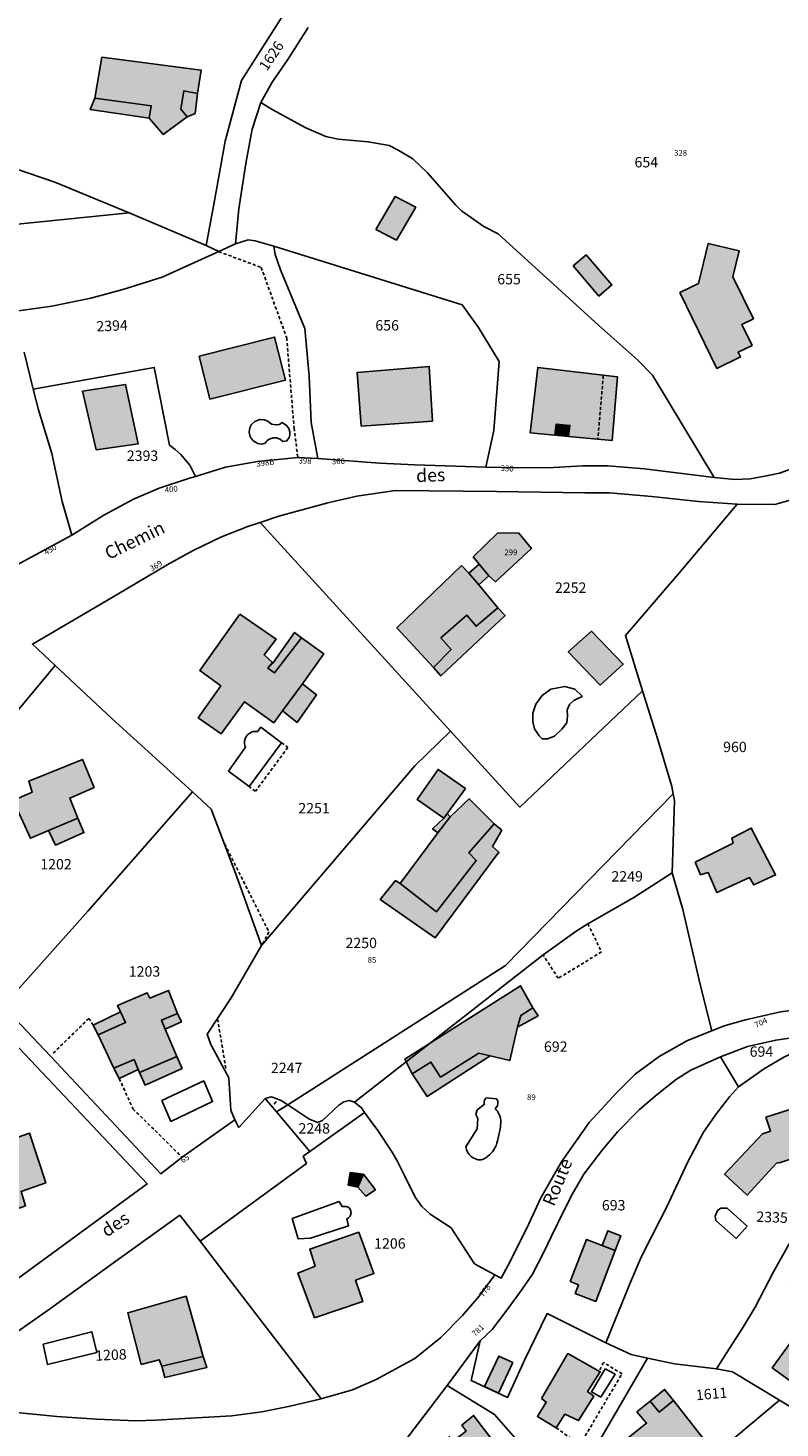
# Model space of a CAD drawing. Units: metres. Extents: x 1032396 to 1038363, y 6303134 to 6307818.
# Drawn here: x 1035729 to 1035874, y 6304102 to 6304372 of the extents above; entities that cross this region are included whole.
import ezdxf
from ezdxf.enums import TextEntityAlignment as Align

# ---------------------------------------------------------------- set-up
doc = ezdxf.new("R2010")
doc.units = ezdxf.units.M
doc.linetypes.add('TOPO1', pattern=[1, 0.6, -0.4])
for name, color, linetype in [('ig_cad_bati_dur', 152, 'CONTINUOUS'), ('ig_cad_bati_dur_hach', 24, 'CONTINUOUS'), ('ig_cad_bati_leger', 215, 'CONTINUOUS'), ('ig_cad_bati_leger_hach', 243, 'CONTINUOUS'), ('ig_cad_detail_lineaire', 252, 'TOPO1'), ('ig_cad_fleche_de_rattachement', 3, 'CONTINUOUS'), ('ig_cad_nom_voie', 8, 'CONTINUOUS'), ('ig_cad_numero_voie', 40, 'CONTINUOUS'), ('ig_cad_parcel', 3, 'CONTINUOUS'), ('ig_cad_parcel_num', 3, 'CONTINUOUS'), ('ig_cad_piscine_etang_bassin', 4, 'CONTINUOUS')]:
    doc.layers.add(name, color=color, linetype=linetype)
doc.styles.add('Times New Roman', font='times.ttf')

msp = doc.modelspace()

# ---------------------------------------------------------------- hatches: boundary and pattern name
at = {"layer": 'ig_cad_bati_dur_hach'}
for points in [[(1035742.37, 6304358.16), (1035753.2, 6304356.69), (1035752.83, 6304354.33), (1035755.52, 6304351.19), (1035760.11, 6304354.56), (1035758.91, 6304356.07), (1035759.46, 6304359.56), (1035762.12, 6304359.08), (1035762.85, 6304363.53), (1035743.7, 6304366.06)], [(1035796.48, 6304332.84), (1035800.44, 6304330.82), (1035804.16, 6304337.14), (1035800.22, 6304339.22)], [(1035855.03, 6304320.73), (1035858.58, 6304322.46), (1035860.48, 6304330.19), (1035866.44, 6304328.73), (1035865.21, 6304323.74), (1035869.18, 6304315.65), (1035866.94, 6304314.55), (1035868.92, 6304310.51), (1035866.23, 6304309.19), (1035866.67, 6304308.29), (1035862.17, 6304306.1)], [(1035834.47, 6304325.84), (1035836.97, 6304327.99), (1035841.94, 6304322.19), (1035839.42, 6304320.04)], [(1035762.42, 6304308.47), (1035776.97, 6304312.14), (1035779.07, 6304303.84), (1035764.52, 6304300.18)], [(1035793.66, 6304294.98), (1035807.37, 6304295.91), (1035806.74, 6304306.46), (1035792.85, 6304305.33)], [(1035833.57, 6304292.96), (1035841.96, 6304292.18), (1035843.01, 6304304.46), (1035827.64, 6304306.28), (1035826.21, 6304293.68), (1035830.91, 6304293.25), (1035831.18, 6304295.33), (1035833.83, 6304295.1)], [(1035742.6, 6304290.37), (1035750.69, 6304291.55), (1035748.28, 6304303), (1035739.99, 6304301.68)], [(1035819.5, 6304264.94), (1035818.22, 6304266.14), (1035816.37, 6304268.39), (1035815.24, 6304269.78), (1035819.96, 6304274.39), (1035824.01, 6304274.36), (1035826.43, 6304271.37)], [(1035812.99, 6304268.14), (1035800.49, 6304256.09), (1035807.57, 6304248.48), (1035810.96, 6304251.94), (1035808.98, 6304254.14), (1035813.98, 6304258.55), (1035815.78, 6304256.41), (1035819.94, 6304259.98), (1035816.29, 6304264.36), (1035814.35, 6304266.61)], [(1035770.28, 6304258.74), (1035762.56, 6304247.88), (1035766.64, 6304244.92), (1035762.25, 6304238.76), (1035766.66, 6304235.65), (1035771.15, 6304241.81), (1035776.81, 6304237.82), (1035778.52, 6304240.12), (1035782.33, 6304245.33), (1035786.44, 6304251.07), (1035782.16, 6304254.15), (1035776.92, 6304247.41), (1035775.65, 6304248.35), (1035776.54, 6304249.41), (1035774.93, 6304250.89), (1035777.26, 6304253.89)], [(1035739.08, 6304219.41), (1035737.53, 6304223.28), (1035742.2, 6304225.31), (1035739.99, 6304230.75), (1035729.63, 6304226.52), (1035730.31, 6304224.44), (1035726.65, 6304222.84), (1035729.94, 6304215.54), (1035733.43, 6304217.07)], [(1035813.73, 6304225.14), (1035809.56, 6304219.41), (1035804.4, 6304223.03), (1035808.47, 6304228.82)], [(1035819.25, 6304218.32), (1035814.41, 6304223.13), (1035810.75, 6304219.69), (1035808.38, 6304216.62), (1035801.12, 6304206.82), (1035808.16, 6304201.4), (1035815.8, 6304211.29), (1035814.35, 6304212.75)], [(1035857.94, 6304210.95), (1035859.01, 6304208.52), (1035860.5, 6304208.94), (1035862.15, 6304205.09), (1035868.45, 6304207.97), (1035869.24, 6304206.55), (1035873.45, 6304208.48), (1035868.77, 6304217.5), (1035865, 6304215.57), (1035865.28, 6304214.61)], [(1035802.05, 6304172.96), (1035803.49, 6304170.13), (1035807.08, 6304172.42), (1035808.95, 6304169.54), (1035816.29, 6304174.13), (1035818.47, 6304173.63), (1035822.25, 6304172.71), (1035823.77, 6304179.12), (1035824.37, 6304181.38), (1035826.73, 6304182.85), (1035824.34, 6304187.13)], [(1035758.28, 6304181.81), (1035756.52, 6304186.22), (1035752.97, 6304184.73), (1035752.42, 6304185.77), (1035746.73, 6304183.33), (1035747.32, 6304182.08), (1035748.27, 6304180.04), (1035742.97, 6304177.64), (1035746.02, 6304171.23), (1035749.91, 6304172.91), (1035750.7, 6304171.01), (1035750.98, 6304170.39), (1035758.15, 6304173.47), (1035755.92, 6304178.74), (1035755.17, 6304180.48)], [(1035894.52, 6304170.22), (1035888.81, 6304168.36), (1035889.12, 6304167.41), (1035871.6, 6304161.78), (1035872.45, 6304159.13), (1035870.92, 6304158.6), (1035863.59, 6304150.81), (1035868.01, 6304146.79), (1035873.62, 6304152.93), (1035874.38, 6304153.09), (1035881.06, 6304155.23), (1035880.9, 6304155.74), (1035883.74, 6304156.67), (1035883.14, 6304158.57), (1035891.14, 6304161.15), (1035890.66, 6304162.65), (1035896.38, 6304164.5)], [(1035720.72, 6304141.75), (1035729.02, 6304144.69), (1035728.16, 6304147.5), (1035732.88, 6304149.18), (1035729.78, 6304158.75), (1035725.02, 6304157.03), (1035725.32, 6304155.57), (1035717.09, 6304152.47)], [(1035784.65, 6304123.15), (1035793.99, 6304126.29), (1035792.57, 6304130.38), (1035796.09, 6304131.67), (1035793.18, 6304139.64), (1035783.74, 6304136.35), (1035784.81, 6304133.1), (1035781.45, 6304131.77)], [(1035833.89, 6304130.13), (1035835.47, 6304129.52), (1035834.83, 6304127.84), (1035838.86, 6304126.31), (1035842.58, 6304136.13), (1035840.05, 6304137.08), (1035837.06, 6304138.23)], [(1035751.29, 6304114.14), (1035754.77, 6304115.07), (1035755.22, 6304113.82), (1035763.18, 6304115.7), (1035759.92, 6304127.28), (1035748.69, 6304124.1)], [(1035882.23, 6304121.92), (1035885.72, 6304119.32), (1035878.46, 6304109.38), (1035872.81, 6304113.51), (1035878.11, 6304120.79), (1035880.26, 6304119.22)], [(1035820.1, 6304108.6), (1035822.85, 6304114.5), (1035820.13, 6304115.76), (1035817.38, 6304109.87)], [(1035828.36, 6304107.58), (1035829.3, 6304106.9), (1035827.59, 6304104.11), (1035831.21, 6304101.95), (1035832.88, 6304104.59), (1035835.51, 6304103.32), (1035838.45, 6304108.02), (1035837.25, 6304108.94), (1035839.7, 6304112.73), (1035833.44, 6304116.25)], [(1035846.73, 6304105.03), (1035848.6, 6304102.83), (1035843.2, 6304098.51), (1035849.1, 6304091.35), (1035859.55, 6304099.84), (1035853.81, 6304107.18), (1035851.06, 6304104.94), (1035849.28, 6304107.09)], [(1035808.65, 6304094.27), (1035810.22, 6304095.58), (1035813.86, 6304091.46), (1035820.97, 6304096.89), (1035815.3, 6304104.34), (1035813.05, 6304102.48), (1035813.84, 6304101.31), (1035811.42, 6304099.43), (1035810.68, 6304100.23), (1035806.53, 6304097.03)]]:
    msp.add_hatch(color=256, dxfattribs=at).paths.add_polyline_path(points)
at = {"layer": 'ig_cad_bati_leger_hach'}
for points in [[(1035762.12, 6304359.08), (1035759.46, 6304359.56), (1035758.91, 6304356.07), (1035760.11, 6304354.56), (1035761.67, 6304355.21)], [(1035752.83, 6304354.33), (1035753.2, 6304356.69), (1035742.37, 6304358.16), (1035741.47, 6304355.95)], [(1035833.57, 6304292.96), (1035833.83, 6304295.1), (1035831.18, 6304295.33), (1035830.91, 6304293.25)], [(1035818.22, 6304266.14), (1035816.29, 6304264.36), (1035814.35, 6304266.61), (1035816.37, 6304268.39)], [(1035819.94, 6304259.98), (1035815.78, 6304256.41), (1035813.98, 6304258.55), (1035808.98, 6304254.14), (1035810.96, 6304251.94), (1035807.57, 6304248.48), (1035808.97, 6304246.83), (1035821.35, 6304258.5)], [(1035782.16, 6304254.15), (1035780.83, 6304255.2), (1035776.6, 6304249.28), (1035775.65, 6304248.35), (1035776.92, 6304247.41)], [(1035838.03, 6304255.44), (1035833.52, 6304251.48), (1035839.7, 6304245.05), (1035844.12, 6304249.11)], [(1035782.33, 6304245.33), (1035785.05, 6304243.16), (1035781.34, 6304237.86), (1035778.52, 6304240.12)], [(1035733.43, 6304217.07), (1035734.75, 6304214.22), (1035740.24, 6304216.64), (1035739.08, 6304219.41)], [(1035810.75, 6304219.69), (1035810.19, 6304220.3), (1035809.56, 6304219.41), (1035807.41, 6304217.34), (1035808.38, 6304216.62)], [(1035801.12, 6304206.82), (1035808.16, 6304201.4), (1035815.8, 6304211.29), (1035814.35, 6304212.75), (1035819.25, 6304218.32), (1035820.7, 6304217.08), (1035818.91, 6304213.94), (1035820.17, 6304212.85), (1035807.88, 6304196.33), (1035797.33, 6304203.75), (1035800.23, 6304207.4)], [(1035742.97, 6304177.64), (1035748.27, 6304180.04), (1035747.32, 6304182.08), (1035742.05, 6304179.53)], [(1035755.92, 6304178.74), (1035759.02, 6304180.19), (1035758.28, 6304181.81), (1035755.17, 6304180.48)], [(1035824.37, 6304181.38), (1035826.73, 6304182.85), (1035827.75, 6304181.34), (1035823.77, 6304179.12)], [(1035758.15, 6304173.47), (1035750.98, 6304170.39), (1035752.01, 6304167.95), (1035759.14, 6304171.19)], [(1035818.47, 6304173.63), (1035816.29, 6304174.13), (1035808.95, 6304169.54), (1035807.08, 6304172.42), (1035803.49, 6304170.13), (1035806.32, 6304165.8)], [(1035750.7, 6304171.01), (1035749.91, 6304172.91), (1035746.02, 6304171.23), (1035747.04, 6304169.25)], [(1035791.54, 6304151.16), (1035791.14, 6304148.7), (1035793.01, 6304148.33), (1035794.07, 6304150.79)], [(1035794.07, 6304150.79), (1035793.01, 6304148.33), (1035794.52, 6304146.58), (1035796.38, 6304147.81)], [(1035842.58, 6304136.13), (1035840.05, 6304137.08), (1035841.12, 6304139.9), (1035843.65, 6304138.93)], [(1035763.18, 6304115.7), (1035755.22, 6304113.82), (1035755.8, 6304111.63), (1035763.92, 6304113.58)], [(1035849.28, 6304107.09), (1035852.07, 6304109.33), (1035853.81, 6304107.18), (1035851.06, 6304104.94)]]:
    msp.add_hatch(color=256, dxfattribs=at).paths.add_polyline_path(points)

# ---------------------------------------------------------------- linework, layer by layer
at = {"layer": 'ig_cad_bati_dur'}
for points in [[(1035742.37, 6304358.16), (1035753.2, 6304356.69), (1035752.83, 6304354.33), (1035755.52, 6304351.19), (1035760.11, 6304354.56), (1035758.91, 6304356.07), (1035759.46, 6304359.56), (1035762.12, 6304359.08), (1035762.85, 6304363.53), (1035743.7, 6304366.06)], [(1035796.48, 6304332.84), (1035800.44, 6304330.82), (1035804.16, 6304337.14), (1035800.22, 6304339.22)], [(1035855.03, 6304320.73), (1035858.58, 6304322.46), (1035860.48, 6304330.19), (1035866.44, 6304328.73), (1035865.21, 6304323.74), (1035869.18, 6304315.65), (1035866.94, 6304314.55), (1035868.92, 6304310.51), (1035866.23, 6304309.19), (1035866.67, 6304308.29), (1035862.17, 6304306.1)], [(1035834.47, 6304325.84), (1035836.97, 6304327.99), (1035841.94, 6304322.19), (1035839.42, 6304320.04)], [(1035762.42, 6304308.47), (1035776.97, 6304312.14), (1035779.07, 6304303.84), (1035764.52, 6304300.18)], [(1035793.66, 6304294.98), (1035807.37, 6304295.91), (1035806.74, 6304306.46), (1035792.85, 6304305.33)], [(1035833.57, 6304292.96), (1035841.96, 6304292.18), (1035843.01, 6304304.46), (1035827.64, 6304306.28), (1035826.21, 6304293.68), (1035830.91, 6304293.25), (1035831.18, 6304295.33), (1035833.83, 6304295.1)], [(1035742.6, 6304290.37), (1035750.69, 6304291.55), (1035748.28, 6304303), (1035739.99, 6304301.68)], [(1035819.5, 6304264.94), (1035818.22, 6304266.14), (1035816.37, 6304268.39), (1035815.24, 6304269.78), (1035819.96, 6304274.39), (1035824.01, 6304274.36), (1035826.43, 6304271.37)], [(1035812.99, 6304268.14), (1035800.49, 6304256.09), (1035807.57, 6304248.48), (1035810.96, 6304251.94), (1035808.98, 6304254.14), (1035813.98, 6304258.55), (1035815.78, 6304256.41), (1035819.94, 6304259.98), (1035816.29, 6304264.36), (1035814.35, 6304266.61)], [(1035770.28, 6304258.74), (1035762.56, 6304247.88), (1035766.64, 6304244.92), (1035762.25, 6304238.76), (1035766.66, 6304235.65), (1035771.15, 6304241.81), (1035776.81, 6304237.82), (1035778.52, 6304240.12), (1035782.33, 6304245.33), (1035786.44, 6304251.07), (1035782.16, 6304254.15), (1035776.92, 6304247.41), (1035775.65, 6304248.35), (1035776.54, 6304249.41), (1035774.93, 6304250.89), (1035777.26, 6304253.89)], [(1035739.08, 6304219.41), (1035737.53, 6304223.28), (1035742.2, 6304225.31), (1035739.99, 6304230.75), (1035729.63, 6304226.52), (1035730.31, 6304224.44), (1035726.65, 6304222.84), (1035729.94, 6304215.54), (1035733.43, 6304217.07)], [(1035813.73, 6304225.14), (1035809.56, 6304219.41), (1035804.4, 6304223.03), (1035808.47, 6304228.82)], [(1035819.25, 6304218.32), (1035814.41, 6304223.13), (1035810.75, 6304219.69), (1035808.38, 6304216.62), (1035801.12, 6304206.82), (1035808.16, 6304201.4), (1035815.8, 6304211.29), (1035814.35, 6304212.75)], [(1035857.94, 6304210.95), (1035859.01, 6304208.52), (1035860.5, 6304208.94), (1035862.15, 6304205.09), (1035868.45, 6304207.97), (1035869.24, 6304206.55), (1035873.45, 6304208.48), (1035868.77, 6304217.5), (1035865, 6304215.57), (1035865.28, 6304214.61)], [(1035802.05, 6304172.96), (1035803.49, 6304170.13), (1035807.08, 6304172.42), (1035808.95, 6304169.54), (1035816.29, 6304174.13), (1035818.47, 6304173.63), (1035822.25, 6304172.71), (1035823.77, 6304179.12), (1035824.37, 6304181.38), (1035826.73, 6304182.85), (1035824.34, 6304187.13)], [(1035758.28, 6304181.81), (1035756.52, 6304186.22), (1035752.97, 6304184.73), (1035752.42, 6304185.77), (1035746.73, 6304183.33), (1035747.32, 6304182.08), (1035748.27, 6304180.04), (1035742.97, 6304177.64), (1035746.02, 6304171.23), (1035749.91, 6304172.91), (1035750.7, 6304171.01), (1035750.98, 6304170.39), (1035758.15, 6304173.47), (1035755.92, 6304178.74), (1035755.17, 6304180.48)], [(1035894.52, 6304170.22), (1035888.81, 6304168.36), (1035889.12, 6304167.41), (1035871.6, 6304161.78), (1035872.45, 6304159.13), (1035870.92, 6304158.6), (1035863.59, 6304150.81), (1035868.01, 6304146.79), (1035873.62, 6304152.93), (1035874.38, 6304153.09), (1035881.06, 6304155.23), (1035880.9, 6304155.74), (1035883.74, 6304156.67), (1035883.14, 6304158.57), (1035891.14, 6304161.15), (1035890.66, 6304162.65), (1035896.38, 6304164.5)], [(1035720.72, 6304141.75), (1035729.02, 6304144.69), (1035728.16, 6304147.5), (1035732.88, 6304149.18), (1035729.78, 6304158.75), (1035725.02, 6304157.03), (1035725.32, 6304155.57), (1035717.09, 6304152.47)], [(1035784.65, 6304123.15), (1035793.99, 6304126.29), (1035792.57, 6304130.38), (1035796.09, 6304131.67), (1035793.18, 6304139.64), (1035783.74, 6304136.35), (1035784.81, 6304133.1), (1035781.45, 6304131.77)], [(1035833.89, 6304130.13), (1035835.47, 6304129.52), (1035834.83, 6304127.84), (1035838.86, 6304126.31), (1035842.58, 6304136.13), (1035840.05, 6304137.08), (1035837.06, 6304138.23)], [(1035751.29, 6304114.14), (1035754.77, 6304115.07), (1035755.22, 6304113.82), (1035763.18, 6304115.7), (1035759.92, 6304127.28), (1035748.69, 6304124.1)], [(1035882.23, 6304121.92), (1035885.72, 6304119.32), (1035878.46, 6304109.38), (1035872.81, 6304113.51), (1035878.11, 6304120.79), (1035880.26, 6304119.22)], [(1035820.1, 6304108.6), (1035822.85, 6304114.5), (1035820.13, 6304115.76), (1035817.38, 6304109.87)], [(1035828.36, 6304107.58), (1035829.3, 6304106.9), (1035827.59, 6304104.11), (1035831.21, 6304101.95), (1035832.88, 6304104.59), (1035835.51, 6304103.32), (1035838.45, 6304108.02), (1035837.25, 6304108.94), (1035839.7, 6304112.73), (1035833.44, 6304116.25)], [(1035846.73, 6304105.03), (1035848.6, 6304102.83), (1035843.2, 6304098.51), (1035849.1, 6304091.35), (1035859.55, 6304099.84), (1035853.81, 6304107.18), (1035851.06, 6304104.94), (1035849.28, 6304107.09)], [(1035808.65, 6304094.27), (1035810.22, 6304095.58), (1035813.86, 6304091.46), (1035820.97, 6304096.89), (1035815.3, 6304104.34), (1035813.05, 6304102.48), (1035813.84, 6304101.31), (1035811.42, 6304099.43), (1035810.68, 6304100.23), (1035806.53, 6304097.03)]]:
    msp.add_lwpolyline(points, close=True, dxfattribs=at)
at = {"layer": 'ig_cad_bati_leger'}
for points in [[(1035762.12, 6304359.08), (1035759.46, 6304359.56), (1035758.91, 6304356.07), (1035760.11, 6304354.56), (1035761.67, 6304355.21)], [(1035752.83, 6304354.33), (1035753.2, 6304356.69), (1035742.37, 6304358.16), (1035741.47, 6304355.95)], [(1035833.57, 6304292.96), (1035833.83, 6304295.1), (1035831.18, 6304295.33), (1035830.91, 6304293.25)], [(1035818.22, 6304266.14), (1035816.29, 6304264.36), (1035814.35, 6304266.61), (1035816.37, 6304268.39)], [(1035819.94, 6304259.98), (1035815.78, 6304256.41), (1035813.98, 6304258.55), (1035808.98, 6304254.14), (1035810.96, 6304251.94), (1035807.57, 6304248.48), (1035808.97, 6304246.83), (1035821.35, 6304258.5)], [(1035782.16, 6304254.15), (1035780.83, 6304255.2), (1035776.6, 6304249.28), (1035775.65, 6304248.35), (1035776.92, 6304247.41)], [(1035838.03, 6304255.44), (1035833.52, 6304251.48), (1035839.7, 6304245.05), (1035844.12, 6304249.11)], [(1035782.33, 6304245.33), (1035785.05, 6304243.16), (1035781.34, 6304237.86), (1035778.52, 6304240.12)], [(1035733.43, 6304217.07), (1035734.75, 6304214.22), (1035740.24, 6304216.64), (1035739.08, 6304219.41)], [(1035810.75, 6304219.69), (1035810.19, 6304220.3), (1035809.56, 6304219.41), (1035807.41, 6304217.34), (1035808.38, 6304216.62)], [(1035801.12, 6304206.82), (1035808.16, 6304201.4), (1035815.8, 6304211.29), (1035814.35, 6304212.75), (1035819.25, 6304218.32), (1035820.7, 6304217.08), (1035818.91, 6304213.94), (1035820.17, 6304212.85), (1035807.88, 6304196.33), (1035797.33, 6304203.75), (1035800.23, 6304207.4)], [(1035742.97, 6304177.64), (1035748.27, 6304180.04), (1035747.32, 6304182.08), (1035742.05, 6304179.53)], [(1035755.92, 6304178.74), (1035759.02, 6304180.19), (1035758.28, 6304181.81), (1035755.17, 6304180.48)], [(1035824.37, 6304181.38), (1035826.73, 6304182.85), (1035827.75, 6304181.34), (1035823.77, 6304179.12)], [(1035758.15, 6304173.47), (1035750.98, 6304170.39), (1035752.01, 6304167.95), (1035759.14, 6304171.19)], [(1035818.47, 6304173.63), (1035816.29, 6304174.13), (1035808.95, 6304169.54), (1035807.08, 6304172.42), (1035803.49, 6304170.13), (1035806.32, 6304165.8)], [(1035750.7, 6304171.01), (1035749.91, 6304172.91), (1035746.02, 6304171.23), (1035747.04, 6304169.25)], [(1035791.54, 6304151.16), (1035791.14, 6304148.7), (1035793.01, 6304148.33), (1035794.07, 6304150.79)], [(1035794.07, 6304150.79), (1035793.01, 6304148.33), (1035794.52, 6304146.58), (1035796.38, 6304147.81)], [(1035842.58, 6304136.13), (1035840.05, 6304137.08), (1035841.12, 6304139.9), (1035843.65, 6304138.93)], [(1035763.18, 6304115.7), (1035755.22, 6304113.82), (1035755.8, 6304111.63), (1035763.92, 6304113.58)], [(1035849.28, 6304107.09), (1035852.07, 6304109.33), (1035853.81, 6304107.18), (1035851.06, 6304104.94)]]:
    msp.add_lwpolyline(points, close=True, dxfattribs=at)
at = {"layer": 'ig_cad_detail_lineaire'}
for points in [[(1035766.2, 6304328.6), (1035774.39, 6304325.55), (1035779.3, 6304311.97), (1035780.72, 6304294.59), (1035781.43, 6304288.91)], [(1035840.27, 6304304.67), (1035839.22, 6304292.45)], [(1035778.32, 6304233.96), (1035779.52, 6304233.06), (1035773.29, 6304224.61), (1035772.09, 6304225.49)], [(1035767.37, 6304214.4), (1035775.89, 6304197.49), (1035774.47, 6304194.86)], [(1035837.31, 6304199.08), (1035839.93, 6304193.64), (1035831.59, 6304188.56), (1035828.66, 6304193.08)], [(1035742.05, 6304179.53), (1035741.2, 6304180.82), (1035734.07, 6304173.89)], [(1035766, 6304180.71), (1035767.62, 6304170.87)], [(1035747.04, 6304169.25), (1035749.69, 6304163.41), (1035759.12, 6304154.13)], [(1035831.21, 6304101.95), (1035835.75, 6304098.65), (1035843.89, 6304112.36), (1035840.33, 6304114.53), (1035839.5, 6304112.83)]]:
    msp.add_lwpolyline(points, dxfattribs=at)
at = {"layer": 'ig_cad_fleche_de_rattachement'}
msp.add_lwpolyline([(1035776.91, 6304164.28), (1035777.29, 6304164.81)], dxfattribs=at)
at = {"layer": 'ig_cad_parcel'}
for points in [[(1035704.53, 6304352.24), (1035734.62, 6304341.98), (1035748.94, 6304336.08), (1035763.76, 6304329.75), (1035765.3, 6304338.08), (1035767.44, 6304349.9), (1035770.57, 6304361.54), (1035775.98, 6304370.02), (1035785.85, 6304385.66), (1035789.18, 6304391.96), (1035791.9, 6304404.08), (1035785.27, 6304406.17), (1035764.77, 6304405.72), (1035758.64, 6304405.11), (1035754.89, 6304404.82), (1035749.34, 6304404.87), (1035745.09, 6304404.8), (1035741.47, 6304404.19), (1035738.8, 6304403.45), (1035732.05, 6304401.18), (1035728.78, 6304400.47)], [(1035785.85, 6304385.66), (1035775.98, 6304370.02), (1035770.57, 6304361.54), (1035767.44, 6304349.9), (1035765.3, 6304338.08), (1035763.76, 6304329.75), (1035766.2, 6304328.6), (1035769.42, 6304330.09), (1035770.1, 6304336.83), (1035771.41, 6304345.56), (1035772.65, 6304352.16), (1035774.31, 6304357.34), (1035776.51, 6304361.27), (1035779.49, 6304365.59), (1035783.44, 6304371.81)], [(1035783.44, 6304371.81), (1035779.49, 6304365.59), (1035776.51, 6304361.27), (1035774.31, 6304357.34), (1035776.49, 6304355.95), (1035783, 6304352.43), (1035786.85, 6304350.76), (1035789.22, 6304350.25), (1035795, 6304349.77), (1035799.05, 6304349.07), (1035800.91, 6304348.07), (1035803.58, 6304346.47), (1035806.44, 6304343.8), (1035811.88, 6304337.56), (1035812.95, 6304336.46), (1035817.28, 6304333.43), (1035820.02, 6304332.01), (1035839.42, 6304314.33), (1035846.9, 6304307.69), (1035849.78, 6304304.81), (1035861.65, 6304285.08), (1035865.63, 6304284.65), (1035868.59, 6304284.82), (1035872.05, 6304285.44), (1035874.19, 6304285.91), (1035878.62, 6304287.5)], [(1035693.85, 6304330.45), (1035748.94, 6304336.08), (1035763.76, 6304329.75), (1035766.2, 6304328.6), (1035755.32, 6304323.69), (1035747.71, 6304321.3), (1035741.6, 6304319.64), (1035734.04, 6304318.07), (1035727.13, 6304317.11)], [(1035727.13, 6304317.11), (1035734.04, 6304318.07), (1035741.6, 6304319.64), (1035747.71, 6304321.3), (1035755.32, 6304323.69), (1035766.2, 6304328.6), (1035769.42, 6304330.09), (1035771.86, 6304330.86), (1035773.25, 6304330.66), (1035776.84, 6304329.64), (1035777.09, 6304328.04), (1035778.1, 6304325.1), (1035782.79, 6304313.79), (1035783.63, 6304304.62), (1035784.01, 6304295.68), (1035785.3, 6304288.73), (1035781.43, 6304288.91), (1035773.65, 6304288.14), (1035767.51, 6304287.03), (1035761.76, 6304285.28), (1035760.66, 6304287.42), (1035759.9, 6304288.35), (1035758.94, 6304289.5), (1035757.84, 6304290.45), (1035756.73, 6304291.32), (1035753.79, 6304306.28), (1035730.48, 6304302.09), (1035728.74, 6304309.19)], [(1035725.71, 6304267.31), (1035737.9, 6304273.98), (1035736.06, 6304280.43), (1035734.05, 6304289.67), (1035731.47, 6304298.12), (1035730.48, 6304302.09), (1035728.74, 6304309.19)], [(1035876.33, 6304137.84), (1035873.06, 6304132.01), (1035869.53, 6304125.22), (1035867.05, 6304121.17), (1035864.5, 6304117.19), (1035862.1, 6304113.32), (1035853.97, 6304114.27), (1035848.76, 6304115.33), (1035845.62, 6304116.07), (1035840.75, 6304118.3), (1035845.53, 6304129.99), (1035847.59, 6304134.84), (1035849.72, 6304139.16), (1035852.44, 6304144.39), (1035856.57, 6304153.21), (1035859.54, 6304158.93), (1035862.14, 6304162.55), (1035864.57, 6304165.75), (1035866.29, 6304167.64), (1035871.33, 6304171.15), (1035875.18, 6304173.45)]]:
    msp.add_lwpolyline(points, dxfattribs=at)
for points in [[(1035861.65, 6304285.08), (1035849.78, 6304304.81), (1035846.9, 6304307.69), (1035839.42, 6304314.33), (1035820.02, 6304332.01), (1035817.28, 6304333.43), (1035812.95, 6304336.46), (1035811.88, 6304337.56), (1035806.44, 6304343.8), (1035803.58, 6304346.47), (1035800.91, 6304348.07), (1035799.05, 6304349.07), (1035795, 6304349.77), (1035789.22, 6304350.25), (1035786.85, 6304350.76), (1035783, 6304352.43), (1035776.49, 6304355.95), (1035774.31, 6304357.34), (1035772.65, 6304352.16), (1035771.41, 6304345.56), (1035770.1, 6304336.83), (1035769.42, 6304330.09), (1035771.86, 6304330.86), (1035773.25, 6304330.66), (1035776.84, 6304329.64), (1035813.11, 6304318.36), (1035816.22, 6304313.98), (1035820.22, 6304307.41), (1035819.16, 6304294.1), (1035817.65, 6304287.07), (1035823.77, 6304286.94), (1035830.66, 6304286.99), (1035836.35, 6304287.34), (1035841.17, 6304287.31), (1035848.2, 6304286.74)], [(1035696.49, 6304354.15), (1035704.53, 6304352.24), (1035734.62, 6304341.98), (1035748.94, 6304336.08), (1035693.85, 6304330.45), (1035695.24, 6304341.55), (1035696.43, 6304353.76)], [(1035776.84, 6304329.64), (1035777.09, 6304328.04), (1035778.1, 6304325.1), (1035782.79, 6304313.79), (1035783.63, 6304304.62), (1035784.01, 6304295.68), (1035785.3, 6304288.73), (1035797.23, 6304287.83), (1035803.99, 6304287.5), (1035817.65, 6304287.07), (1035819.16, 6304294.1), (1035820.22, 6304307.41), (1035816.22, 6304313.98), (1035813.11, 6304318.36)], [(1035730.48, 6304302.09), (1035753.79, 6304306.28), (1035756.73, 6304291.32), (1035757.84, 6304290.45), (1035758.94, 6304289.5), (1035759.9, 6304288.35), (1035760.66, 6304287.42), (1035761.76, 6304285.28), (1035760.56, 6304284.91), (1035754.76, 6304283), (1035749.78, 6304280.88), (1035744.11, 6304277.83), (1035737.9, 6304273.98), (1035736.06, 6304280.43), (1035734.05, 6304289.67), (1035731.47, 6304298.12)], [(1035774.22, 6304276.41), (1035777.76, 6304277.59), (1035787.22, 6304280.19), (1035792.79, 6304281.49), (1035800.23, 6304282.58), (1035819.72, 6304282.34), (1035836.7, 6304282.12), (1035841.49, 6304282.11), (1035849.6, 6304281.41), (1035858.59, 6304280.44), (1035866.08, 6304279.92), (1035854.76, 6304266.49), (1035844.52, 6304254.6), (1035847.83, 6304243.97), (1035824.19, 6304221.54), (1035810.85, 6304236.19)], [(1035853.54, 6304208.88), (1035854.01, 6304222.84), (1035853.75, 6304224.12), (1035853.48, 6304225.49), (1035850.7, 6304234.77), (1035847.83, 6304243.97), (1035844.52, 6304254.6), (1035854.76, 6304266.49), (1035866.08, 6304279.92), (1035873.29, 6304279.84), (1035877.36, 6304281.01), (1035879.37, 6304220.91), (1035879.99, 6304200.45), (1035880.22, 6304182.9), (1035874.41, 6304182.08), (1035867.64, 6304180.55), (1035863.58, 6304179.4), (1035861.19, 6304178.47), (1035858.92, 6304187.37), (1035855.56, 6304201.8)], [(1035774.47, 6304194.86), (1035769.44, 6304208.8), (1035764.74, 6304221.17), (1035761.18, 6304224.47), (1035745.62, 6304238.62), (1035734.74, 6304248.84), (1035730.34, 6304252.96), (1035734.54, 6304255.4), (1035743.39, 6304260.59), (1035748.39, 6304263.56), (1035756.26, 6304268.26), (1035761.28, 6304270.99), (1035766.73, 6304273.65), (1035771.79, 6304275.6), (1035774.22, 6304276.41), (1035810.85, 6304236.19), (1035804, 6304229.48)], [(1035724.69, 6304183.18), (1035741.09, 6304201.57), (1035761.18, 6304224.47), (1035745.62, 6304238.62), (1035734.74, 6304248.84), (1035733.45, 6304247.28), (1035722.06, 6304233.67), (1035701.02, 6304208.03)], [(1035769.34, 6304161.29), (1035768.51, 6304163.12), (1035768.13, 6304169.38), (1035764.7, 6304175.83), (1035764.01, 6304177.8), (1035768.61, 6304184.78), (1035774.47, 6304194.86), (1035804, 6304229.48), (1035810.85, 6304236.19), (1035824.19, 6304221.54), (1035847.83, 6304243.97), (1035850.7, 6304234.77), (1035853.48, 6304225.49), (1035853.75, 6304224.12), (1035821.44, 6304191.05), (1035779.5, 6304164.21), (1035778.26, 6304165.04), (1035776.36, 6304165.74), (1035775.18, 6304165.43), (1035770.11, 6304159.82)], [(1035761.18, 6304224.47), (1035764.74, 6304221.17), (1035769.44, 6304208.8), (1035774.47, 6304194.86), (1035768.61, 6304184.78), (1035764.01, 6304177.8), (1035764.7, 6304175.83), (1035768.13, 6304169.38), (1035768.51, 6304163.12), (1035769.34, 6304161.29), (1035759.18, 6304154.07), (1035755.05, 6304150.89), (1035733.87, 6304173.52), (1035724.69, 6304183.18), (1035741.09, 6304201.57)], [(1035792.36, 6304164.67), (1035828.66, 6304193.08), (1035835.23, 6304197.77), (1035837.31, 6304199.08), (1035846.15, 6304204.16), (1035853.54, 6304208.88), (1035854.01, 6304222.84), (1035853.75, 6304224.12), (1035821.44, 6304191.05), (1035779.5, 6304164.21), (1035783.59, 6304161.49), (1035785.22, 6304160.79), (1035786.22, 6304161.18), (1035789.31, 6304164.14), (1035790.28, 6304164.74), (1035791.3, 6304165.03)], [(1035794.31, 6304162.73), (1035796.82, 6304159.26), (1035799.46, 6304155.22), (1035800.5, 6304153.52), (1035801.93, 6304150.72), (1035804.06, 6304146.37), (1035805.32, 6304144.58), (1035806.93, 6304143.13), (1035810.99, 6304140.45), (1035815.46, 6304133.56), (1035819.41, 6304131.41), (1035820.6, 6304130.79), (1035822.41, 6304134.09), (1035825.91, 6304141.23), (1035828.24, 6304146.28), (1035832.2, 6304153.17), (1035837.54, 6304160.75), (1035842.9, 6304166.53), (1035846.43, 6304170.08), (1035851, 6304173.52), (1035856.5, 6304176.55), (1035861.19, 6304178.47), (1035858.92, 6304187.37), (1035855.56, 6304201.8), (1035853.54, 6304208.88), (1035846.15, 6304204.16), (1035837.31, 6304199.08), (1035835.23, 6304197.77), (1035828.66, 6304193.08), (1035792.36, 6304164.67), (1035793.71, 6304163.57)], [(1035724.52, 6304178.55), (1035690.51, 6304150.58), (1035694.43, 6304149.22), (1035695.17, 6304141.92), (1035695.82, 6304133.32), (1035695.74, 6304130.93), (1035695.29, 6304126.48), (1035695.54, 6304122.23), (1035696.37, 6304118.1), (1035697.38, 6304114.21), (1035699.42, 6304114.11), (1035701.75, 6304114.35), (1035705.86, 6304115.28), (1035711.04, 6304118.83), (1035725.06, 6304128.92), (1035752.43, 6304148.95), (1035739.79, 6304162.36)], [(1035862.82, 6304173.42), (1035866.29, 6304167.64), (1035871.33, 6304171.15), (1035875.18, 6304173.45), (1035878.81, 6304175.1), (1035883.35, 6304176.62), (1035890.54, 6304178.29), (1035880.52, 6304177.65), (1035873.49, 6304176.67), (1035868.07, 6304175.41)], [(1035866.29, 6304167.64), (1035864.57, 6304165.75), (1035862.14, 6304162.55), (1035859.54, 6304158.93), (1035856.57, 6304153.21), (1035852.44, 6304144.39), (1035849.72, 6304139.16), (1035847.59, 6304134.84), (1035845.53, 6304129.99), (1035840.75, 6304118.3), (1035829.45, 6304123.96), (1035825.15, 6304115.1), (1035821.83, 6304107.81), (1035814.8, 6304111.07), (1035816.58, 6304118.71), (1035818.88, 6304120.86), (1035821.87, 6304124.87), (1035824.65, 6304128.63), (1035826.63, 6304131.55), (1035828.8, 6304135.82), (1035830.24, 6304138.76), (1035832.79, 6304144.01), (1035834.33, 6304147.03), (1035836.54, 6304150.81), (1035840.05, 6304155.47), (1035843.04, 6304159.01), (1035847.26, 6304163.29), (1035850.63, 6304166.18), (1035854.34, 6304169.15), (1035857.13, 6304170.84), (1035862.82, 6304173.42)], [(1035775.18, 6304165.43), (1035776.36, 6304165.74), (1035778.26, 6304165.04), (1035779.5, 6304164.21), (1035777.34, 6304162.83)], [(1035762.64, 6304137.9), (1035768.05, 6304130.84), (1035776.13, 6304120.29), (1035785.93, 6304107.53), (1035791.97, 6304109.28), (1035796.56, 6304111.23), (1035803.97, 6304115.27), (1035808.99, 6304119.33), (1035813.18, 6304123.59), (1035816.35, 6304127.32), (1035819.41, 6304131.41), (1035815.46, 6304133.56), (1035810.99, 6304140.45), (1035806.93, 6304143.13), (1035805.32, 6304144.58), (1035804.06, 6304146.37), (1035801.93, 6304150.72), (1035800.5, 6304153.52), (1035799.46, 6304155.22), (1035796.82, 6304159.26), (1035794.31, 6304162.73), (1035783.75, 6304155.18), (1035782.45, 6304154.26), (1035783.11, 6304152.88)], [(1035783.75, 6304155.18), (1035794.31, 6304162.73), (1035793.71, 6304163.57), (1035792.36, 6304164.67), (1035791.3, 6304165.03), (1035790.28, 6304164.74), (1035789.31, 6304164.14), (1035786.22, 6304161.18), (1035785.22, 6304160.79), (1035783.59, 6304161.49), (1035779.5, 6304164.21), (1035777.34, 6304162.83)], [(1035762.64, 6304137.9), (1035768.05, 6304130.84), (1035776.13, 6304120.29), (1035785.93, 6304107.53), (1035779.96, 6304106.09), (1035774.54, 6304105.05), (1035768.75, 6304104.23), (1035754.06, 6304103.43), (1035750.27, 6304103.29), (1035742.75, 6304103.58), (1035735.04, 6304104.09), (1035726.6, 6304104.93), (1035721.16, 6304106.2), (1035716.27, 6304107.9), (1035715.21, 6304110.34), (1035715.45, 6304111.98), (1035717.84, 6304113.51), (1035724.35, 6304118.31), (1035733.61, 6304124.82), (1035745.96, 6304133.72), (1035758.69, 6304142.9)], [(1035874.22, 6304107.29), (1035880.33, 6304103.52), (1035882.9, 6304101.69), (1035886.55, 6304097.27), (1035888.38, 6304098.56), (1035890.35, 6304100.27), (1035891.77, 6304102.74), (1035893.03, 6304106.41), (1035894.21, 6304108.32), (1035897.06, 6304110.91), (1035876.16, 6304129.53), (1035881.35, 6304138.33), (1035878.02, 6304140.64), (1035876.33, 6304137.84), (1035873.06, 6304132.01), (1035869.53, 6304125.22), (1035867.05, 6304121.17), (1035864.5, 6304117.19), (1035862.1, 6304113.32), (1035865.18, 6304112.73)], [(1035840.75, 6304118.3), (1035829.45, 6304123.96), (1035825.15, 6304115.1), (1035821.83, 6304107.81), (1035814.8, 6304111.07), (1035816.58, 6304118.71), (1035810.2, 6304110.11), (1035819.34, 6304104.53), (1035832.38, 6304089.62), (1035835.43, 6304090.96), (1035838.14, 6304091.35), (1035839.86, 6304090.6), (1035842.51, 6304088.27), (1035837.75, 6304096.37), (1035848.76, 6304115.33), (1035845.62, 6304116.07)], [(1035874.22, 6304107.29), (1035851.33, 6304088.1), (1035844.76, 6304084.9), (1035842.51, 6304088.27), (1035837.75, 6304096.37), (1035848.76, 6304115.33), (1035853.97, 6304114.27), (1035862.1, 6304113.32), (1035865.18, 6304112.73)], [(1035810.2, 6304110.11), (1035819.34, 6304104.53), (1035832.38, 6304089.62), (1035830.35, 6304087.2), (1035829.35, 6304085.33), (1035829.13, 6304082.25), (1035830.56, 6304079.09), (1035824.6, 6304075.85), (1035820.23, 6304085.43), (1035815.9, 6304090.78), (1035794.92, 6304085.67), (1035787.24, 6304088.96), (1035799.54, 6304096.11)], [(1035856.86, 6304059.37), (1035895.47, 6304087.63), (1035889.1, 6304093.67), (1035886.55, 6304097.27), (1035882.9, 6304101.69), (1035880.33, 6304103.52), (1035874.22, 6304107.29), (1035851.33, 6304088.1), (1035844.76, 6304084.9), (1035847.13, 6304081.71), (1035843.88, 6304079.57)]]:
    msp.add_lwpolyline(points, close=True, dxfattribs=at)
at = {"layer": 'ig_cad_piscine_etang_bassin'}
for points in [[(1035776.34, 6304295.35), (1035777.29, 6304295.19), (1035777.93, 6304295.3), (1035778.45, 6304295.64), (1035779.29, 6304295.1), (1035779.71, 6304294.5), (1035779.9, 6304293.84), (1035779.9, 6304293.28), (1035779.76, 6304292.75), (1035779.34, 6304292.1), (1035778.58, 6304292), (1035778.06, 6304292.44), (1035777.25, 6304292.7), (1035776.67, 6304292.7), (1035776.11, 6304292.54), (1035775.55, 6304292.18), (1035775.14, 6304291.68), (1035774.52, 6304291.51), (1035773.74, 6304291.62), (1035772.83, 6304292.15), (1035772.29, 6304292.93), (1035772.08, 6304293.82), (1035772.2, 6304294.62), (1035772.53, 6304295.26), (1035773.15, 6304295.88), (1035774.11, 6304296.24), (1035775.01, 6304296.2), (1035775.69, 6304295.93)], [(1035836.27, 6304242.85), (1035834.8, 6304244.26), (1035832.85, 6304244.79), (1035830.2, 6304244.27), (1035828.51, 6304243.08), (1035827.26, 6304241.37), (1035826.73, 6304239.63), (1035826.73, 6304238), (1035827.02, 6304236.65), (1035827.94, 6304235.31), (1035828.52, 6304234.71), (1035829.55, 6304234.69), (1035830.86, 6304235.2), (1035832.28, 6304236.54), (1035833.24, 6304237.8), (1035833.36, 6304239.16), (1035833.3, 6304240.29), (1035833.74, 6304241.33), (1035834.62, 6304242.11), (1035835.6, 6304242.59)], [(1035778.32, 6304233.96), (1035774.29, 6304236.93), (1035773.69, 6304236.12), (1035773.2, 6304236.14), (1035772.83, 6304236.1), (1035772.52, 6304236), (1035772.18, 6304235.83), (1035771.8, 6304235.53), (1035771.55, 6304235.24), (1035771.34, 6304234.87), (1035771.17, 6304234.24), (1035771.16, 6304233.81), (1035771.21, 6304233.44), (1035771.34, 6304233.08), (1035768.06, 6304228.48), (1035772.09, 6304225.49)], [(1035755.22, 6304165.04), (1035756.99, 6304160.99), (1035765.02, 6304164.84), (1035763.31, 6304168.79)], [(1035815.99, 6304159.55), (1035813.8, 6304156.1), (1035813.93, 6304155.54), (1035814.13, 6304155.06), (1035814.29, 6304154.79), (1035814.42, 6304154.63), (1035814.83, 6304154.22), (1035815.08, 6304154.03), (1035815.21, 6304153.95), (1035815.79, 6304153.71), (1035816.2, 6304153.61), (1035816.77, 6304153.6), (1035817.03, 6304153.62), (1035817.53, 6304153.89), (1035817.88, 6304154.14), (1035818.43, 6304154.6), (1035818.91, 6304155.14), (1035819.24, 6304155.61), (1035819.45, 6304155.99), (1035819.62, 6304156.31), (1035819.79, 6304156.77), (1035819.98, 6304157.47), (1035820.45, 6304159.84), (1035820.53, 6304161.12), (1035820.45, 6304161.62), (1035820.32, 6304162.05), (1035820.15, 6304162.46), (1035819.87, 6304162.94), (1035819.67, 6304163.22), (1035819.45, 6304163.46), (1035819.53, 6304163.52), (1035819.87, 6304163.99), (1035819.98, 6304164.42), (1035819.97, 6304164.81), (1035819.81, 6304165.22), (1035819.73, 6304165.35), (1035817.72, 6304165.54), (1035817.42, 6304165.14), (1035817.3, 6304164.63), (1035817.34, 6304164.23), (1035815.96, 6304163.21), (1035815.72, 6304162.3), (1035816.09, 6304161.54)], [(1035789.97, 6304144.59), (1035789.38, 6304145.53), (1035780.36, 6304142.25), (1035781.49, 6304138.36), (1035783.87, 6304138.51), (1035791.18, 6304140.84), (1035790.89, 6304142.19), (1035791.21, 6304142.38), (1035791.52, 6304142.71), (1035791.71, 6304143.4), (1035791.67, 6304143.71), (1035791.43, 6304144.2), (1035791.15, 6304144.45), (1035790.78, 6304144.62), (1035789.93, 6304144.57)], [(1035867.97, 6304140.81), (1035865.83, 6304138.43), (1035861.96, 6304141.91), (1035861.81, 6304142.7), (1035862.26, 6304143.81), (1035862.93, 6304144.27), (1035864.1, 6304144.29)], [(1035732.38, 6304118.04), (1035733.22, 6304114.14), (1035742.72, 6304116.45), (1035741.77, 6304120.45)], [(1035840.63, 6304113.32), (1035842.55, 6304112.26), (1035839.79, 6304107.85), (1035838.03, 6304108.87)]]:
    msp.add_lwpolyline(points, close=True, dxfattribs=at)

# ---------------------------------------------------------------- texts
at = {"layer": 'ig_cad_nom_voie', "style": 'Times New Roman'}
for s, rotation, p in [('des', 2.2, (1035804.3, 6304283.38)), ('Chemin', 26, (1035745.37, 6304268.45)), ('Route', 67.5, (1035831.49, 6304144.16)), ('des', 33.6, (1035745.06, 6304137.94))]:
    msp.add_text(s, height=2.5, rotation=rotation, dxfattribs=at).set_placement(p, align=Align.BOTTOM_LEFT)
at = {"layer": 'ig_cad_numero_voie', "style": 'Times New Roman'}
for s, p in [('328', (1035853.91, 6304346.74)), ('299', (1035821.22, 6304269.75)), ('85', (1035794.89, 6304191.2)), ('89', (1035825.59, 6304164.74))]:
    msp.add_text(s, height=1.1, dxfattribs=at).set_placement(p, align=Align.BOTTOM_LEFT)
for s, rotation, p in [('398B', 7.5, (1035773.56, 6304286.79)), ('398', 357.8, (1035781.55, 6304287.43)), ('366', 2.1, (1035788.03, 6304287.26)), ('330', 356.4, (1035820.46, 6304286)), ('400', 6.6, (1035755.92, 6304281.78)), ('450', 30.6, (1035733.14, 6304269.77)), ('369', 31.4, (1035753.5, 6304266.64)), ('704', 26.4, (1035869.88, 6304178.67)), ('65', 31.6, (1035759.44, 6304152.62)), ('778', 54.2, (1035817.46, 6304126.82)), ('781', 43.1, (1035815.82, 6304119.23))]:
    msp.add_text(s, height=1.1, rotation=rotation, dxfattribs=at).set_placement(p, align=Align.BOTTOM_LEFT)
at = {"layer": 'ig_cad_parcel_num', "style": 'Times New Roman'}
for s, rotation, p in [('1626', 55.9, (1035775.99, 6304362.92)), ('2394', 2.3, (1035742.71, 6304312.57)), ('2335', 357.6, (1035869.69, 6304141.03)), ('1208', 2.5, (1035742.49, 6304114.24)), ('1611', 5.1, (1035858.25, 6304106.61))]:
    msp.add_text(s, height=2, rotation=rotation, dxfattribs=at).set_placement(p, align=Align.BOTTOM_LEFT)
for s, p in [('654', (1035846.28, 6304344.2)), ('655', (1035819.85, 6304321.66)), ('656', (1035796.37, 6304312.76)), ('2393', (1035748.51, 6304287.64)), ('2252', (1035830.96, 6304262.21)), ('960', (1035863.35, 6304231.52)), ('2251', (1035781.54, 6304219.72)), ('1202', (1035731.84, 6304208.92)), ('2249', (1035841.84, 6304206.58)), ('2250', (1035790.62, 6304193.75)), ('1203', (1035748.88, 6304188.26)), ('692', (1035828.84, 6304173.77)), ('694', (1035868.46, 6304172.82)), ('2247', (1035776.26, 6304169.66)), ('2248', (1035781.57, 6304158.02)), ('693', (1035840, 6304143.21)), ('1206', (1035796.14, 6304135.84))]:
    msp.add_text(s, height=2, dxfattribs=at).set_placement(p, align=Align.BOTTOM_LEFT)

doc.saveas('drawing.dxf')
